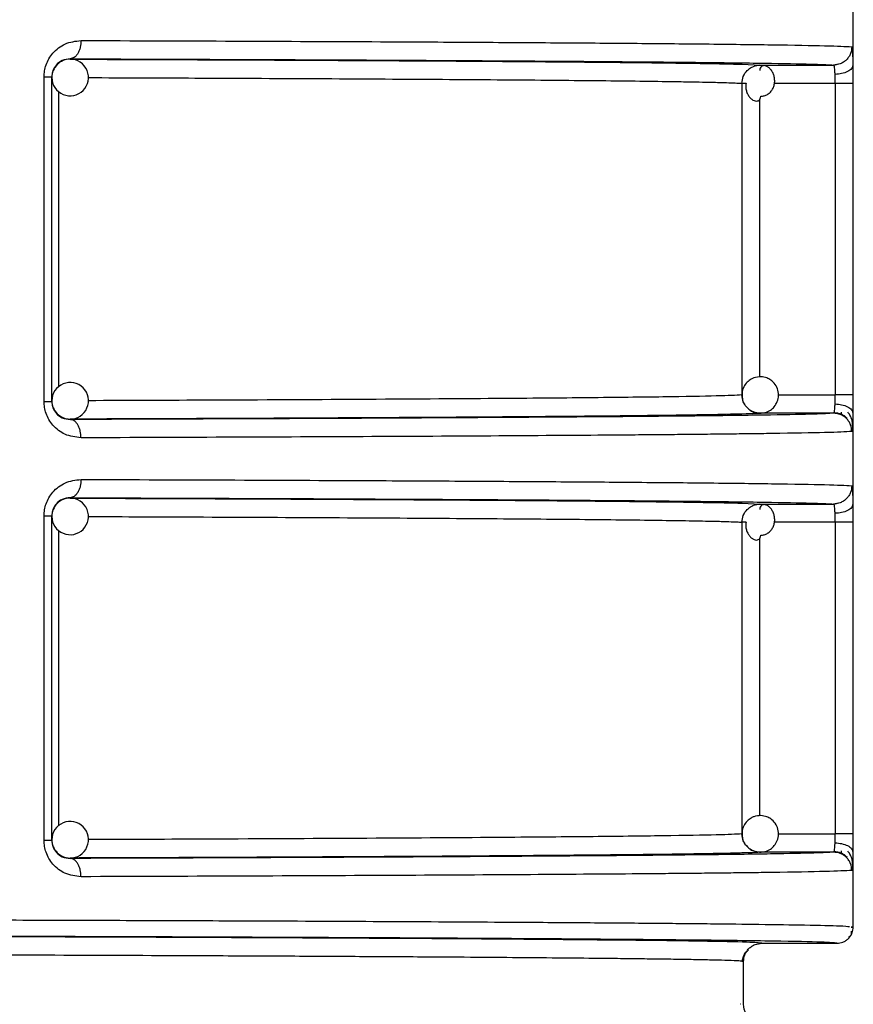
# Model space of a CAD drawing. Units: millimetres. Extents: x 5 to 292, y 5 to 415.
# Drawn here: x 54 to 59, y 197 to 202 of the extents above; entities that cross this region are included whole.
import ezdxf

# ---------------------------------------------------------------- set-up
doc = ezdxf.new("R2010")
doc.units = ezdxf.units.MM

msp = doc.modelspace()

# ---------------------------------------------------------------- linework, layer by layer
at = {"color": 7, "linetype": 'Continuous', "lineweight": 25}
for p, q in [((58.9237, 197.1628), (58.9237, 218.9728)), ((54.6431, 201.909), (54.6431, 201.9068)), ((58.4114, 201.8746), (58.396, 201.871)), ((58.4149, 201.8746), (58.8158, 201.8746)), ((58.8434, 201.8799), (58.8179, 201.8727)), ((54.5005, 200.036), (54.5005, 201.8096)), ((54.5431, 200.036), (54.5431, 201.8096)), ((58.315, 201.7748), (58.315, 200.0709)), ((58.8252, 201.7748), (58.8252, 200.0709)), ((58.9217, 201.7748), (58.8252, 201.7748)), ((58.9217, 201.7748), (58.9217, 200.0709)), ((58.8158, 199.9711), (58.4149, 199.971)), ((58.8558, 199.9652), (58.8547, 199.9632)), ((58.858, 199.9776), (58.8566, 199.9666)), ((54.6431, 199.9389), (54.6431, 199.9367)), ((54.6431, 199.509), (54.6431, 199.5068)), ((58.4114, 199.4746), (58.396, 199.471)), ((58.4149, 199.4746), (58.8158, 199.4746)), ((58.8434, 199.4799), (58.8179, 199.4727)), ((54.5005, 197.636), (54.5005, 199.4096)), ((54.5431, 197.636), (54.5431, 199.4096)), ((58.315, 199.3748), (58.315, 197.6709)), ((58.8252, 199.3748), (58.8252, 197.6709)), ((58.9217, 199.3748), (58.8252, 199.3748)), ((58.9217, 199.3748), (58.9217, 197.6709)), ((54.6431, 197.5389), (54.6431, 197.5367)), ((58.8158, 197.5711), (58.4149, 197.571)), ((58.8558, 197.5652), (58.8547, 197.5632)), ((58.858, 197.5776), (58.8566, 197.5666)), ((58.9152, 197.1578), (58.9159, 197.1653)), ((58.4237, 197.0728), (58.8337, 197.0728)), ((58.3237, 196.9728), (58.3156, 196.974)), ((58.3237, 196.7391), (58.3237, 196.9728)), ((58.3079, 196.7391), (58.3061, 196.7402))]:
    msp.add_line(p, q, dxfattribs=at)
at = {"color": 8, "linetype": 'Continuous', "lineweight": 25}
for p, q in [((58.3158, 201.8792), (58.4149, 201.8746)), ((54.5812, 200.1152), (54.5812, 201.7298)), ((58.8252, 201.7748), (58.4924, 201.7748)), ((58.4114, 201.6866), (58.4114, 200.1696)), ((58.5134, 200.0708), (58.8252, 200.0709)), ((58.3158, 199.4792), (58.4149, 199.4746)), ((58.8252, 199.3748), (58.4924, 199.3748)), ((54.5812, 197.7152), (54.5812, 199.3298)), ((58.4114, 199.2866), (58.4114, 197.7696)), ((58.5134, 197.6708), (58.8252, 197.6709))]:
    msp.add_line(p, q, dxfattribs=at)
at = {"color": 7, "linetype": 'Continuous', "lineweight": 25}
for centre, start, end in [((54.6431, 201.8068), 90.0637, 134.9966), ((54.6431, 201.8068), 315.0001, 90.0588), ((54.6431, 201.8068), 135.0026, 179.9964), ((54.6431, 201.8068), 179.9993, 314.9982), ((54.6431, 200.0389), 44.9982, 180.0009), ((54.6431, 200.0389), 268.9017, 44.999), ((54.6431, 200.0389), 179.9993, 225.0017), ((54.6431, 200.0389), 225, 268.9001), ((54.6431, 199.4068), 135.0041, 179.9983), ((54.6431, 199.4068), 90.0637, 134.9966), ((54.6431, 199.4068), 315.0021, 90.0568), ((54.6431, 199.4068), 180.0014, 314.9995), ((54.6431, 197.6389), 44.9982, 180.0009), ((54.6431, 197.6389), 268.901, 44.9997), ((54.6431, 197.6389), 179.9993, 225.0017), ((54.6431, 197.6388), 224.9946, 268.9055)]:
    msp.add_arc(centre, 0.1, start, end, dxfattribs=at)
for points, knots in [([(54.5005, 201.8096), (54.5011, 201.8208), (54.5022, 201.8434), (54.5115, 201.8774), (54.5267, 201.9105), (54.5583, 201.954), (54.6171, 201.9988), (54.6727, 202.0054), (54.7025, 202.009)], [0, 0, 0, 0, 0.0954638, 0.192106, 0.3023747, 0.4166421, 0.6869302, 1, 1, 1, 1]), ([(54.7025, 202.009), (54.7017, 201.9964), (54.7004, 201.9771), (54.693, 201.9539), (54.6853, 201.9379), (54.6758, 201.925), (54.662, 201.9125), (54.6505, 201.9104), (54.6431, 201.909)], [0, 0, 0, 0, 0.23949, 0.368395, 0.499998, 0.631603, 0.760499, 1, 1, 1, 1]), ([(54.7025, 202.009), (54.9878, 202.008), (55.5716, 202.006), (56.1799, 202.0033), (56.5946, 202.0012), (56.839, 201.9998), (57.0744, 201.9984), (57.3002, 201.997), (57.5152, 201.9954), (57.7991, 201.9932), (58.1458, 201.99), (58.5119, 201.9856), (58.8105, 201.9804), (58.8793, 201.9766), (58.9157, 201.9746)], [0, 0, 0, 0, 0.116839, 0.23911, 0.281094, 0.323681, 0.366873, 0.410669, 0.45507, 0.500075, 0.599003, 0.715305, 0.848973, 1, 1, 1, 1]), ([(58.9157, 201.9746), (58.9144, 201.962), (58.9124, 201.9427), (58.8999, 201.9194), (58.887, 201.9034), (58.871, 201.8905), (58.8477, 201.878), (58.8284, 201.8759), (58.8158, 201.8746)], [0, 0, 0, 0, 0.239462, 0.368374, 0.499999, 0.631634, 0.760538, 1, 1, 1, 1]), ([(58.9192, 201.9469), (58.9196, 201.937), (58.9205, 201.9173), (58.9209, 201.8877), (58.9211, 201.8729)], [0, 0, 0, 0, 0.500678, 1, 1, 1, 1]), ([(54.6431, 201.909), (54.6285, 201.9073), (54.6022, 201.9044), (54.5728, 201.883), (54.5566, 201.8609), (54.5489, 201.8447), (54.544, 201.8274), (54.5434, 201.8154), (54.5431, 201.8096)], [0, 0, 0, 0, 0.352621, 0.635498, 0.742068, 0.836358, 0.921102, 1, 1, 1, 1]), ([(54.6431, 201.909), (54.9383, 201.908), (55.5345, 201.9059), (56.3294, 201.9023), (57.0412, 201.8983), (57.6464, 201.8939), (58.1351, 201.8893), (58.4953, 201.8844), (58.7356, 201.8795), (58.7892, 201.8762), (58.8158, 201.8746)], [0, 0, 0, 0, 0.122253, 0.246831, 0.373008, 0.5, 0.626992, 0.753169, 0.877747, 1, 1, 1, 1]), ([(54.6431, 201.9068), (54.9127, 201.9058), (55.4521, 201.9038), (56.1686, 201.9004), (56.8078, 201.8966), (57.3533, 201.8925), (57.7916, 201.8882), (58.1258, 201.8838), (58.2527, 201.8807), (58.3158, 201.8792)], [0, 0, 0, 0, 0.140767, 0.281541, 0.425227, 0.569772, 0.714316, 0.858001, 1, 1, 1, 1]), ([(58.315, 201.7748), (58.3164, 201.7877), (58.3194, 201.8138), (58.3391, 201.8422), (58.3601, 201.859), (58.3834, 201.8713), (58.4024, 201.8733), (58.4149, 201.8747)], [0, 0, 0, 0, 0.244972, 0.499304, 0.636207, 0.761666, 1, 1, 1, 1]), ([(58.4174, 201.704), (58.4239, 201.7045), (58.4371, 201.7056), (58.4554, 201.714), (58.4712, 201.7268), (58.4834, 201.7436), (58.4914, 201.7631), (58.4947, 201.7841), (58.4934, 201.8052), (58.4879, 201.8251), (58.4789, 201.8426), (58.4675, 201.8567), (58.4546, 201.8665), (58.4418, 201.8716), (58.43, 201.8718), (58.4206, 201.8672), (58.4141, 201.8585), (58.413, 201.8497), (58.4124, 201.8453)], [0, 0, 0, 0, 0.059029, 0.118601, 0.179186, 0.241052, 0.304263, 0.368727, 0.434117, 0.500007, 0.565882, 0.631273, 0.695731, 0.758956, 0.820821, 0.881401, 0.94098, 1, 1, 1, 1]), ([(58.8242, 201.8238), (58.8238, 201.8305), (58.8231, 201.8442), (58.8212, 201.8603), (58.8189, 201.8721), (58.8169, 201.8737), (58.8158, 201.8746)], [0, 0, 0, 0, 0.225465, 0.467226, 0.72537, 1, 1, 1, 1]), ([(58.9211, 201.8729), (58.9196, 201.8669), (58.9164, 201.8545), (58.8939, 201.8382), (58.8616, 201.8267), (58.8363, 201.8248), (58.8242, 201.8238)], [0, 0, 0, 0, 0.240734, 0.4999952, 0.7592577, 1, 1, 1, 1]), ([(58.9211, 201.8729), (58.9213, 201.8575), (58.9216, 201.8265), (58.9216, 201.792), (58.9217, 201.7748)], [0, 0, 0, 0, 0.499557, 1, 1, 1, 1]), ([(54.5005, 201.8096), (54.5068, 201.8096), (54.5192, 201.8096), (54.5325, 201.8096), (54.5414, 201.8096), (54.5425, 201.8096), (54.5431, 201.8096)], [0, 0, 0, 0, 0.250001, 0.500002, 0.75, 1, 1, 1, 1]), ([(58.8252, 201.7748), (58.8251, 201.7834), (58.825, 201.8006), (58.8245, 201.8161), (58.8242, 201.8238)], [0, 0, 0, 0, 0.499746, 1, 1, 1, 1]), ([(58.3383, 201.7748), (58.3327, 201.7748), (58.3193, 201.7748), (58.3166, 201.7748), (58.315, 201.7748)], [0, 0, 0, 0, 0.413677, 1, 1, 1, 1]), ([(58.3374, 201.7749), (58.3368, 201.7717), (58.3349, 201.7615), (58.3366, 201.7441), (58.3418, 201.7242), (58.3509, 201.7067), (58.3623, 201.6926), (58.3751, 201.6828), (58.388, 201.6777), (58.3998, 201.6775), (58.4092, 201.6821), (58.4157, 201.6908), (58.4168, 201.6996), (58.4174, 201.704)], [0, 0, 0, 0, 0.044589, 0.143554, 0.243277, 0.342976, 0.441943, 0.539499, 0.635188, 0.728818, 0.820504, 0.910675, 1, 1, 1, 1]), ([(58.4184, 200.1707), (58.4056, 200.1697), (58.3871, 200.1684), (58.3619, 200.1564), (58.3413, 200.1408), (58.3236, 200.1147), (58.3142, 200.0899), (58.3159, 200.075), (58.3163, 200.0717)], [0, 0, 0, 0, 0.23883, 0.34504, 0.522942, 0.719482, 0.936301, 1, 1, 1, 1]), ([(58.4114, 199.9708), (58.4242, 199.9717), (58.4427, 199.973), (58.4679, 199.985), (58.4884, 200.0007), (58.5067, 200.0267), (58.5165, 200.0603), (58.5138, 200.0967), (58.4983, 200.1296), (58.4757, 200.1518), (58.4486, 200.1667), (58.4294, 200.1692), (58.4184, 200.1707)], [0, 0, 0, 0, 0.121405, 0.175393, 0.265813, 0.365733, 0.475946, 0.594416, 0.708028, 0.81664, 0.893957, 1, 1, 1, 1]), ([(58.4149, 199.9707), (58.4023, 199.9721), (58.3832, 199.9741), (58.36, 199.9864), (58.3442, 199.9991), (58.3313, 200.0148), (58.3185, 200.0381), (58.3164, 200.0579), (58.315, 200.0709)], [0, 0, 0, 0, 0.239043, 0.365124, 0.497213, 0.624583, 0.752745, 1, 1, 1, 1]), ([(58.3163, 200.0717), (58.3164, 200.0627), (58.3168, 200.0419), (58.3272, 200.0179), (58.3387, 200.0073), (58.3415, 200.0047)], [0, 0, 0, 0, 0.365159, 0.846878, 1, 1, 1, 1]), ([(58.8242, 200.0218), (58.8245, 200.0296), (58.825, 200.0451), (58.8251, 200.0623), (58.8252, 200.0709)], [0, 0, 0, 0, 0.500255, 1, 1, 1, 1]), ([(58.9217, 200.0709), (58.92, 200.0709), (58.9167, 200.0709), (58.8945, 200.0709), (58.8629, 200.0709), (58.8378, 200.0709), (58.8252, 200.0709)], [0, 0, 0, 0, 0.249999, 0.499999, 0.75, 1, 1, 1, 1]), ([(58.9217, 200.0709), (58.9216, 200.0536), (58.9216, 200.0192), (58.9213, 199.9882), (58.9211, 199.9727)], [0, 0, 0, 0, 0.500443, 1, 1, 1, 1]), ([(54.7025, 199.8367), (54.6726, 199.8402), (54.6171, 199.8468), (54.5583, 199.8916), (54.5267, 199.9351), (54.5115, 199.9682), (54.5022, 200.0022), (54.5011, 200.0248), (54.5005, 200.036)], [0, 0, 0, 0, 0.313335, 0.58324, 0.697428, 0.807744, 0.9044, 1, 1, 1, 1]), ([(54.5005, 200.036), (54.5068, 200.036), (54.5192, 200.036), (54.5325, 200.036), (54.5414, 200.036), (54.5425, 200.036), (54.5431, 200.036)], [0, 0, 0, 0, 0.250001, 0.500002, 0.75, 1, 1, 1, 1]), ([(54.5431, 200.036), (54.5434, 200.0303), (54.544, 200.0182), (54.5489, 200.001), (54.5566, 199.9847), (54.5728, 199.9626), (54.6022, 199.9412), (54.6285, 199.9383), (54.6431, 199.9367)], [0, 0, 0, 0, 0.078899, 0.163649, 0.25798, 0.364605, 0.647094, 1, 1, 1, 1]), ([(58.8158, 199.9711), (58.8169, 199.9719), (58.8189, 199.9735), (58.8212, 199.9854), (58.8231, 200.0014), (58.8238, 200.0152), (58.8242, 200.0218)], [0, 0, 0, 0, 0.274649, 0.532795, 0.774546, 1, 1, 1, 1]), ([(58.8242, 200.0218), (58.8363, 200.0209), (58.8616, 200.0189), (58.8939, 200.0074), (58.9164, 199.9912), (58.9196, 199.9787), (58.9211, 199.9727)], [0, 0, 0, 0, 0.2407389, 0.5000026, 0.7592651, 1, 1, 1, 1]), ([(58.2961, 199.966), (58.2384, 199.9647), (58.1163, 199.9617), (57.7913, 199.9574), (57.3534, 199.9531), (56.8078, 199.949), (56.1669, 199.9452), (55.4497, 199.9418), (54.9104, 199.9398), (54.6431, 199.9389)], [0, 0, 0, 0, 0.130191, 0.275855, 0.422389, 0.568922, 0.714586, 0.858539, 1, 1, 1, 1]), ([(58.3415, 200.0047), (58.3465, 199.9991), (58.357, 199.9874), (58.3814, 199.9749), (58.4004, 199.9723), (58.4114, 199.9708)], [0, 0, 0, 0, 0.283356, 0.585561, 1, 1, 1, 1]), ([(58.9157, 199.8711), (58.9144, 199.8836), (58.9124, 199.903), (58.8999, 199.9263), (58.887, 199.9423), (58.871, 199.9552), (58.8477, 199.9677), (58.8284, 199.9697), (58.8158, 199.9711)], [0, 0, 0, 0, 0.239461, 0.368372, 0.499996, 0.631631, 0.760537, 1, 1, 1, 1]), ([(58.8186, 199.9745), (58.8247, 199.9741), (58.8374, 199.9733), (58.856, 199.9675), (58.8741, 199.9583), (58.8842, 199.9493), (58.8894, 199.9447)], [0, 0, 0, 0, 0.2330153, 0.4800233, 0.7373253, 1, 1, 1, 1]), ([(58.9115, 199.9474), (58.9097, 199.952), (58.9052, 199.9629), (58.8976, 199.972), (58.8931, 199.9773)], [0, 0, 0, 0, 0.41377, 1, 1, 1, 1]), ([(58.9211, 199.9727), (58.9209, 199.9583), (58.9204, 199.9295), (58.9197, 199.9047), (58.9191, 199.8974), (58.9191, 199.8967)], [0, 0, 0, 0, 0.475364, 0.952112, 1, 1, 1, 1]), ([(57.3377, 199.9497), (57.2392, 199.949), (56.9474, 199.9468), (56.3435, 199.9435), (55.5502, 199.9398), (54.9454, 199.9377), (54.6431, 199.9367)], [0, 0, 0, 0, 0.14531, 0.430211, 0.715146, 1, 1, 1, 1]), ([(54.7025, 199.8367), (54.7017, 199.8492), (54.7004, 199.8686), (54.693, 199.8918), (54.6853, 199.9078), (54.6758, 199.9207), (54.662, 199.9332), (54.6505, 199.9353), (54.6431, 199.9367)], [0, 0, 0, 0, 0.239641, 0.368563, 0.500185, 0.631771, 0.76063, 1, 1, 1, 1]), ([(58.9194, 199.9042), (58.9193, 199.9102), (58.9191, 199.9231), (58.9161, 199.9378), (58.9124, 199.9456), (58.9115, 199.9474)], [0, 0, 0, 0, 0.400988, 0.863492, 1, 1, 1, 1]), ([(58.9157, 199.8711), (58.8794, 199.869), (58.8108, 199.8652), (58.5675, 199.861), (58.3648, 199.8583), (58.2416, 199.8568), (58.1137, 199.8554), (57.983, 199.8541), (57.851, 199.8529), (57.5722, 199.8506), (57.1005, 199.8472), (56.3657, 199.8432), (55.5715, 199.8396), (54.9877, 199.8376), (54.7025, 199.8367)], [0, 0, 0, 0, 0.1510345, 0.2847102, 0.3254278, 0.3642129, 0.4010657, 0.435986, 0.4689738, 0.5000291, 0.6331675, 0.7608759, 0.8831537, 1, 1, 1, 1]), ([(54.5005, 199.4096), (54.5011, 199.4208), (54.5022, 199.4434), (54.5115, 199.4774), (54.5267, 199.5105), (54.5583, 199.554), (54.6171, 199.5988), (54.6727, 199.6054), (54.7025, 199.609)], [0, 0, 0, 0, 0.0954638, 0.192106, 0.3023747, 0.4166421, 0.6869302, 1, 1, 1, 1]), ([(54.7025, 199.609), (54.7017, 199.5964), (54.7004, 199.5771), (54.693, 199.5539), (54.6853, 199.5379), (54.6758, 199.525), (54.662, 199.5125), (54.6505, 199.5103), (54.6431, 199.509)], [0, 0, 0, 0, 0.239488, 0.368392, 0.499994, 0.631598, 0.760493, 1, 1, 1, 1]), ([(54.7025, 199.609), (54.9878, 199.608), (55.5716, 199.606), (56.1799, 199.6033), (56.5946, 199.6012), (56.839, 199.5998), (57.0744, 199.5984), (57.3002, 199.597), (57.5152, 199.5954), (57.7991, 199.5932), (58.1458, 199.59), (58.5119, 199.5856), (58.8105, 199.5804), (58.8793, 199.5766), (58.9157, 199.5746)], [0, 0, 0, 0, 0.116839, 0.23911, 0.281094, 0.323681, 0.366873, 0.410669, 0.45507, 0.500075, 0.599003, 0.715305, 0.848973, 1, 1, 1, 1]), ([(58.9157, 199.5746), (58.9144, 199.562), (58.9124, 199.5427), (58.8999, 199.5194), (58.887, 199.5034), (58.871, 199.4904), (58.8477, 199.478), (58.8284, 199.4759), (58.8158, 199.4746)], [0, 0, 0, 0, 0.239456, 0.368365, 0.500017, 0.631649, 0.760551, 1, 1, 1, 1]), ([(58.9192, 199.5469), (58.9196, 199.537), (58.9205, 199.5173), (58.9209, 199.4877), (58.9211, 199.4729)], [0, 0, 0, 0, 0.500678, 1, 1, 1, 1]), ([(54.6431, 199.509), (54.6285, 199.5073), (54.6022, 199.5044), (54.5728, 199.483), (54.5566, 199.461), (54.5489, 199.4447), (54.544, 199.4274), (54.5434, 199.4154), (54.5431, 199.4096)], [0, 0, 0, 0, 0.352622, 0.6355, 0.74207, 0.836382, 0.921102, 1, 1, 1, 1]), ([(54.6431, 199.509), (54.9383, 199.508), (55.5345, 199.5059), (56.3294, 199.5023), (57.0412, 199.4983), (57.6464, 199.4939), (58.1351, 199.4893), (58.4953, 199.4844), (58.7356, 199.4795), (58.7892, 199.4762), (58.8158, 199.4746)], [0, 0, 0, 0, 0.1222531, 0.2468307, 0.3730077, 0.5, 0.6269922, 0.7531693, 0.877747, 1, 1, 1, 1]), ([(54.6431, 199.5068), (54.9127, 199.5058), (55.4521, 199.5038), (56.1686, 199.5004), (56.8078, 199.4966), (57.3533, 199.4926), (57.7916, 199.4882), (58.1258, 199.4838), (58.2527, 199.4807), (58.3158, 199.4792)], [0, 0, 0, 0, 0.140767, 0.281541, 0.425227, 0.569772, 0.714316, 0.858001, 1, 1, 1, 1]), ([(58.315, 199.3748), (58.3164, 199.3877), (58.3194, 199.4138), (58.3391, 199.4422), (58.3601, 199.459), (58.3834, 199.4713), (58.4024, 199.4733), (58.4149, 199.4746)], [0, 0, 0, 0, 0.244971, 0.499301, 0.636227, 0.761667, 1, 1, 1, 1]), ([(58.4174, 199.304), (58.4239, 199.3045), (58.4371, 199.3056), (58.4554, 199.314), (58.4712, 199.3268), (58.4834, 199.3436), (58.4914, 199.3631), (58.4947, 199.3841), (58.4934, 199.4052), (58.4879, 199.4251), (58.4789, 199.4426), (58.4675, 199.4567), (58.4546, 199.4665), (58.4418, 199.4716), (58.43, 199.4718), (58.4206, 199.4672), (58.4141, 199.4585), (58.413, 199.4497), (58.4124, 199.4453)], [0, 0, 0, 0, 0.059026, 0.118605, 0.179178, 0.241043, 0.304271, 0.368734, 0.434123, 0.499997, 0.565885, 0.631276, 0.695734, 0.758958, 0.820822, 0.881402, 0.94098, 1, 1, 1, 1]), ([(58.8242, 199.4238), (58.8238, 199.4305), (58.8231, 199.4442), (58.8212, 199.4603), (58.8189, 199.4721), (58.8169, 199.4737), (58.8158, 199.4746)], [0, 0, 0, 0, 0.2255, 0.46725, 0.725383, 1, 1, 1, 1]), ([(58.9211, 199.4729), (58.9196, 199.4669), (58.9164, 199.4545), (58.8939, 199.4382), (58.8616, 199.4267), (58.8363, 199.4248), (58.8242, 199.4238)], [0, 0, 0, 0, 0.240752, 0.499997, 0.759258, 1, 1, 1, 1]), ([(58.9211, 199.4729), (58.9213, 199.4575), (58.9216, 199.4265), (58.9216, 199.392), (58.9217, 199.3748)], [0, 0, 0, 0, 0.499613, 1, 1, 1, 1]), ([(58.8252, 199.3748), (58.8251, 199.3834), (58.825, 199.4006), (58.8245, 199.4161), (58.8242, 199.4238)], [0, 0, 0, 0, 0.499799, 1, 1, 1, 1]), ([(54.5005, 199.4096), (54.5068, 199.4096), (54.5192, 199.4096), (54.5325, 199.4096), (54.5414, 199.4096), (54.5425, 199.4096), (54.5431, 199.4096)], [0, 0, 0, 0, 0.250001, 0.500002, 0.75, 1, 1, 1, 1]), ([(58.3383, 199.3748), (58.3327, 199.3748), (58.3193, 199.3748), (58.3166, 199.3748), (58.315, 199.3748)], [0, 0, 0, 0, 0.413677, 1, 1, 1, 1]), ([(58.3374, 199.3749), (58.3368, 199.3717), (58.3349, 199.3615), (58.3366, 199.3441), (58.3418, 199.3242), (58.3509, 199.3067), (58.3623, 199.2926), (58.3751, 199.2828), (58.388, 199.2777), (58.3998, 199.2775), (58.4092, 199.2821), (58.4157, 199.2908), (58.4168, 199.2996), (58.4174, 199.304)], [0, 0, 0, 0, 0.044563, 0.14353, 0.243256, 0.342957, 0.441926, 0.539484, 0.635175, 0.728807, 0.820496, 0.910656, 1, 1, 1, 1]), ([(58.4184, 197.7707), (58.4056, 197.7697), (58.3871, 197.7684), (58.3619, 197.7564), (58.3413, 197.7408), (58.3236, 197.7147), (58.3142, 197.6899), (58.3159, 197.675), (58.3163, 197.6717)], [0, 0, 0, 0, 0.238834, 0.34506, 0.522943, 0.719515, 0.936338, 1, 1, 1, 1]), ([(58.4114, 197.5708), (58.4242, 197.5717), (58.4427, 197.573), (58.4679, 197.585), (58.4884, 197.6007), (58.5067, 197.6267), (58.5165, 197.6603), (58.5138, 197.6967), (58.4983, 197.7295), (58.4757, 197.7518), (58.4486, 197.7667), (58.4294, 197.7692), (58.4184, 197.7707)], [0, 0, 0, 0, 0.121402, 0.175399, 0.265819, 0.365739, 0.475953, 0.594423, 0.708019, 0.81663, 0.893956, 1, 1, 1, 1]), ([(58.4149, 197.5707), (58.4023, 197.5721), (58.3832, 197.5741), (58.36, 197.5864), (58.3442, 197.5991), (58.3313, 197.6148), (58.3185, 197.6381), (58.3164, 197.6579), (58.315, 197.6709)], [0, 0, 0, 0, 0.239033, 0.365129, 0.497216, 0.624555, 0.752749, 1, 1, 1, 1]), ([(58.3163, 197.6717), (58.3164, 197.6627), (58.3168, 197.6419), (58.3272, 197.6179), (58.3387, 197.6073), (58.3415, 197.6047)], [0, 0, 0, 0, 0.365159, 0.846878, 1, 1, 1, 1]), ([(58.8242, 197.6218), (58.8245, 197.6296), (58.825, 197.6451), (58.8251, 197.6623), (58.8252, 197.6709)], [0, 0, 0, 0, 0.500144, 1, 1, 1, 1]), ([(58.9217, 197.6709), (58.92, 197.6709), (58.9167, 197.6709), (58.8945, 197.6709), (58.8629, 197.6709), (58.8378, 197.6709), (58.8252, 197.6709)], [0, 0, 0, 0, 0.249999, 0.499999, 0.75, 1, 1, 1, 1]), ([(58.9217, 197.6709), (58.9216, 197.6536), (58.9216, 197.6192), (58.9213, 197.5882), (58.9211, 197.5727)], [0, 0, 0, 0, 0.500443, 1, 1, 1, 1]), ([(54.7025, 197.4367), (54.6726, 197.4402), (54.6171, 197.4468), (54.5583, 197.4916), (54.5267, 197.5351), (54.5115, 197.5682), (54.5022, 197.6022), (54.5011, 197.6248), (54.5005, 197.636)], [0, 0, 0, 0, 0.313334, 0.583227, 0.697415, 0.807745, 0.904401, 1, 1, 1, 1]), ([(54.5005, 197.636), (54.5068, 197.636), (54.5192, 197.636), (54.5325, 197.636), (54.5414, 197.636), (54.5425, 197.636), (54.5431, 197.636)], [0, 0, 0, 0, 0.250001, 0.500002, 0.75, 1, 1, 1, 1]), ([(54.5431, 197.636), (54.5434, 197.6303), (54.544, 197.6182), (54.5489, 197.601), (54.5566, 197.5847), (54.5728, 197.5626), (54.6022, 197.5412), (54.6285, 197.5383), (54.6431, 197.5367)], [0, 0, 0, 0, 0.078898, 0.163671, 0.258002, 0.364624, 0.647099, 1, 1, 1, 1]), ([(58.3415, 197.6047), (58.3465, 197.5991), (58.357, 197.5874), (58.3814, 197.5749), (58.4004, 197.5723), (58.4114, 197.5708)], [0, 0, 0, 0, 0.283356, 0.585561, 1, 1, 1, 1]), ([(58.8158, 197.5711), (58.8169, 197.5719), (58.8189, 197.5735), (58.8212, 197.5854), (58.8231, 197.6014), (58.8238, 197.6152), (58.8242, 197.6218)], [0, 0, 0, 0, 0.274649, 0.532795, 0.774546, 1, 1, 1, 1]), ([(58.8242, 197.6218), (58.8363, 197.6209), (58.8616, 197.6189), (58.8939, 197.6074), (58.9164, 197.5912), (58.9196, 197.5787), (58.9211, 197.5727)], [0, 0, 0, 0, 0.2407389, 0.5000026, 0.7592651, 1, 1, 1, 1]), ([(58.2961, 197.566), (58.2384, 197.5647), (58.1163, 197.5617), (57.7913, 197.5574), (57.3534, 197.5531), (56.8078, 197.549), (56.1669, 197.5452), (55.4497, 197.5418), (54.9104, 197.5398), (54.6431, 197.5389)], [0, 0, 0, 0, 0.130191, 0.275855, 0.422389, 0.568922, 0.714586, 0.858539, 1, 1, 1, 1]), ([(57.3377, 197.5497), (57.2392, 197.549), (56.9474, 197.5468), (56.3435, 197.5435), (55.5502, 197.5398), (54.9454, 197.5377), (54.6431, 197.5367)], [0, 0, 0, 0, 0.14531, 0.430211, 0.715146, 1, 1, 1, 1]), ([(54.7025, 197.4367), (54.7017, 197.4492), (54.7004, 197.4686), (54.693, 197.4918), (54.6853, 197.5078), (54.6758, 197.5207), (54.662, 197.5332), (54.6505, 197.5353), (54.6431, 197.5367)], [0, 0, 0, 0, 0.239641, 0.368563, 0.500185, 0.631771, 0.76063, 1, 1, 1, 1]), ([(58.9157, 197.4711), (58.9144, 197.4836), (58.9124, 197.503), (58.8999, 197.5263), (58.887, 197.5423), (58.871, 197.5552), (58.8477, 197.5677), (58.8284, 197.5697), (58.8158, 197.5711)], [0, 0, 0, 0, 0.239461, 0.368372, 0.499996, 0.631631, 0.760537, 1, 1, 1, 1]), ([(58.8186, 197.5745), (58.8247, 197.5741), (58.8374, 197.5733), (58.856, 197.5675), (58.8741, 197.5583), (58.8842, 197.5493), (58.8894, 197.5447)], [0, 0, 0, 0, 0.2330153, 0.4800233, 0.7373253, 1, 1, 1, 1]), ([(58.9115, 197.5474), (58.9097, 197.552), (58.9052, 197.5629), (58.8976, 197.572), (58.8931, 197.5773)], [0, 0, 0, 0, 0.41377, 1, 1, 1, 1]), ([(58.9194, 197.5042), (58.9193, 197.5102), (58.9191, 197.5231), (58.9161, 197.5378), (58.9124, 197.5456), (58.9115, 197.5474)], [0, 0, 0, 0, 0.4009925, 0.8633757, 1, 1, 1, 1]), ([(58.9211, 197.5727), (58.9209, 197.5583), (58.9204, 197.5295), (58.9197, 197.5047), (58.9191, 197.4974), (58.9191, 197.4967)], [0, 0, 0, 0, 0.475364, 0.952112, 1, 1, 1, 1]), ([(58.9157, 197.4711), (58.8794, 197.4691), (58.8108, 197.4652), (58.5675, 197.461), (58.3648, 197.4583), (58.2416, 197.4568), (58.1137, 197.4554), (57.983, 197.4541), (57.851, 197.4529), (57.5722, 197.4506), (57.1005, 197.4472), (56.3657, 197.4432), (55.5715, 197.4396), (54.9877, 197.4376), (54.7025, 197.4367)], [0, 0, 0, 0, 0.151035, 0.28471, 0.325428, 0.364213, 0.401066, 0.435986, 0.468974, 0.500029, 0.633168, 0.760876, 0.883154, 1, 1, 1, 1]), ([(58.8337, 197.0728), (58.845, 197.074), (58.8624, 197.0759), (58.8834, 197.0871), (58.8978, 197.0987), (58.9094, 197.1131), (58.9206, 197.1341), (58.9225, 197.1515), (58.9237, 197.1628)], [0, 0, 0, 0, 0.239459, 0.3683627, 0.5000224, 0.6316522, 0.7605373, 1, 1, 1, 1]), ([(58.8337, 197.0728), (58.8169, 197.0748), (58.7833, 197.0787), (58.5117, 197.0845), (58.0811, 197.09), (57.4834, 197.0953), (56.7327, 197.1003), (55.8408, 197.1047), (54.8237, 197.1086), (53.6984, 197.1119), (52.4843, 197.1145), (51.2025, 197.1164), (49.8747, 197.1176), (48.5237, 197.1179), (47.1727, 197.1176), (45.8449, 197.1164), (44.5631, 197.1145), (43.349, 197.1119), (42.2237, 197.1086), (41.2066, 197.1047), (40.3147, 197.1003), (39.564, 197.0953), (38.9663, 197.09), (38.5357, 197.0845), (38.264, 197.0787), (38.2304, 197.0748), (38.2137, 197.0728)], [0, 0, 0, 0, 0.041394, 0.082974, 0.124654, 0.166324, 0.208053, 0.249751, 0.291441, 0.333181, 0.374876, 0.416569, 0.458308, 0.500002, 0.541694, 0.583433, 0.625129, 0.666821, 0.70856, 0.750254, 0.791949, 0.833678, 0.875351, 0.917028, 0.958607, 1, 1, 1, 1]), ([(57.4734, 197.0911), (57.3539, 197.0922), (57.0517, 197.095), (56.3971, 197.0992), (55.5454, 197.1035), (54.5679, 197.1072), (53.4883, 197.1103), (52.3233, 197.1128), (51.0935, 197.1147), (49.8197, 197.1158), (48.5236, 197.1161), (47.2276, 197.1158), (45.9538, 197.1147), (44.724, 197.1128), (43.559, 197.1103), (42.4794, 197.1072), (41.5019, 197.1035), (40.6502, 197.0992), (39.9956, 197.095), (39.6935, 197.0922), (39.5739, 197.0911)], [0, 0, 0, 0, 0.037872, 0.095679, 0.153418, 0.211163, 0.26897, 0.32671, 0.384456, 0.44226, 0.5, 0.557744, 0.615549, 0.67329, 0.731035, 0.788841, 0.846582, 0.904325, 0.962133, 1, 1, 1, 1]), ([(58.8983, 197.106), (58.9034, 197.1099), (58.9153, 197.119), (58.9141, 197.1322), (58.9134, 197.1396)], [0, 0, 0, 0, 0.4329114, 1, 1, 1, 1]), ([(58.3236, 196.9728), (58.3249, 196.9854), (58.327, 197.0048), (58.3395, 197.0281), (58.3524, 197.0441), (58.3684, 197.057), (58.3917, 197.0695), (58.4111, 197.0715), (58.4237, 197.0728)], [0, 0, 0, 0, 0.239491, 0.368399, 0.500039, 0.631679, 0.76058, 1, 1, 1, 1]), ([(58.3164, 196.9745), (58.3209, 196.9924), (58.3269, 197.0164), (58.3454, 197.0322), (58.3502, 197.0363)], [0, 0, 0, 0, 0.744542, 1, 1, 1, 1]), ([(58.3214, 196.9729), (58.3233, 196.9896), (58.3259, 197.0122), (58.3425, 197.0281), (58.3469, 197.0323)], [0, 0, 0, 0, 0.740928, 1, 1, 1, 1]), ([(58.3756, 196.6549), (58.3609, 196.6639), (58.3321, 196.6817), (58.3258, 196.7205), (58.3227, 196.7395)], [0, 0, 0, 0, 0.508924, 1, 1, 1, 1])]:
    msp.add_open_spline(points, degree=3, knots=knots, dxfattribs=at)
at = {"color": 8, "linetype": 'Continuous', "lineweight": 25}
for points, knots in [([(58.9157, 201.9746), (58.9164, 201.9734), (58.9178, 201.971), (58.9187, 201.9549), (58.9192, 201.9469)], [0, 0, 0, 0, 0.500513, 1, 1, 1, 1]), ([(54.7426, 201.8062), (54.9401, 201.8054), (55.4016, 201.8037), (56.0534, 201.8006), (56.7039, 201.7968), (57.1693, 201.7933), (57.4936, 201.7903), (57.7139, 201.7879), (57.8835, 201.7857), (58.0314, 201.7834), (58.1446, 201.7812), (58.2292, 201.779), (58.2805, 201.7771), (58.3034, 201.7758), (58.3123, 201.7751), (58.3143, 201.7749), (58.3148, 201.7749), (58.3149, 201.7748), (58.315, 201.7748), (58.315, 201.7748)], [0, 0, 0, 0, 0.093842, 0.219324, 0.350449, 0.487217, 0.553951, 0.624764, 0.699656, 0.746823, 0.823377, 0.886189, 0.935256, 0.983407, 0.995649, 0.998811, 0.999652, 0.999959, 1, 1, 1, 1]), ([(58.315, 200.0709), (58.28, 200.069), (58.2118, 200.0653), (57.9106, 200.0601), (57.5014, 200.0554), (56.9509, 200.0507), (56.2589, 200.0463), (55.4994, 200.0424), (54.9657, 200.0403), (54.7423, 200.0395)], [0, 0, 0, 0, 0.158545, 0.308445, 0.449698, 0.582303, 0.745597, 0.893523, 1, 1, 1, 1]), ([(58.8158, 199.9711), (58.7885, 199.9694), (58.7338, 199.9661), (58.4916, 199.9611), (58.1273, 199.9564), (57.7411, 199.9525), (57.4375, 199.9504), (57.3377, 199.9497)], [0, 0, 0, 0, 0.221575, 0.444425, 0.6676445, 0.8907421, 1, 1, 1, 1]), ([(58.4149, 199.971), (58.3985, 199.9695), (58.3807, 199.9678), (58.3024, 199.9662), (58.2961, 199.966)], [0, 0, 0, 0, 0.919341, 1, 1, 1, 1]), ([(58.9191, 199.8967), (58.9186, 199.8895), (58.9177, 199.8744), (58.9164, 199.8722), (58.9157, 199.8711)], [0, 0, 0, 0, 0.47328, 1, 1, 1, 1]), ([(58.9157, 199.5746), (58.9164, 199.5734), (58.9178, 199.571), (58.9187, 199.5549), (58.9192, 199.5469)], [0, 0, 0, 0, 0.500513, 1, 1, 1, 1]), ([(54.7426, 199.4062), (54.9401, 199.4054), (55.4016, 199.4037), (56.0534, 199.4006), (56.7039, 199.3968), (57.1693, 199.3933), (57.4936, 199.3903), (57.7139, 199.3879), (57.8835, 199.3857), (58.0314, 199.3834), (58.1446, 199.3812), (58.2292, 199.379), (58.2805, 199.3771), (58.3034, 199.3759), (58.3123, 199.3751), (58.3143, 199.3749), (58.3148, 199.3748), (58.3149, 199.3749), (58.315, 199.3748), (58.315, 199.3748)], [0, 0, 0, 0, 0.093842, 0.219324, 0.350449, 0.487217, 0.553951, 0.624764, 0.699656, 0.746823, 0.823377, 0.886189, 0.935256, 0.983407, 0.995649, 0.998811, 0.999652, 0.999959, 1, 1, 1, 1]), ([(58.315, 197.6709), (58.28, 197.669), (58.2118, 197.6653), (57.9106, 197.6601), (57.5014, 197.6554), (56.9509, 197.6507), (56.2589, 197.6463), (55.4994, 197.6424), (54.9657, 197.6403), (54.7423, 197.6395)], [0, 0, 0, 0, 0.158545, 0.308445, 0.449698, 0.582303, 0.745597, 0.893523, 1, 1, 1, 1]), ([(58.8158, 197.5711), (58.7885, 197.5694), (58.7338, 197.5661), (58.4916, 197.5611), (58.1273, 197.5564), (57.7411, 197.5525), (57.4375, 197.5504), (57.3377, 197.5497)], [0, 0, 0, 0, 0.221575, 0.444425, 0.667645, 0.890742, 1, 1, 1, 1]), ([(58.4149, 197.571), (58.3985, 197.5695), (58.3807, 197.5678), (58.3024, 197.5662), (58.2961, 197.566)], [0, 0, 0, 0, 0.919341, 1, 1, 1, 1]), ([(58.9191, 197.4967), (58.9186, 197.4895), (58.9177, 197.4744), (58.9164, 197.4722), (58.9157, 197.4711)], [0, 0, 0, 0, 0.47328, 1, 1, 1, 1]), ([(38.1237, 197.1628), (38.1276, 197.1638), (38.1352, 197.1656), (38.1936, 197.1682), (38.2777, 197.1706), (38.3835, 197.1729), (38.5039, 197.1749), (38.6331, 197.1768), (38.7657, 197.1784), (38.9939, 197.1809), (39.3586, 197.1843), (39.8576, 197.1878), (40.3323, 197.1906), (40.7556, 197.1928), (41.2968, 197.1952), (41.9807, 197.1979), (42.8309, 197.2005), (43.7267, 197.2028), (44.758, 197.2048), (45.9268, 197.2065), (47.2231, 197.2076), (48.5237, 197.2079), (49.8242, 197.2076), (51.1205, 197.2065), (52.2894, 197.2048), (53.3207, 197.2028), (54.1153, 197.2008), (54.7811, 197.1988), (55.3295, 197.1969), (55.9113, 197.1946), (56.5184, 197.1917), (56.9875, 197.189), (57.3031, 197.1869), (57.4886, 197.1856), (57.6665, 197.1843), (57.8359, 197.1829), (57.9961, 197.1814), (58.1963, 197.1794), (58.4358, 197.1766), (58.6829, 197.1727), (58.8648, 197.1685), (58.8905, 197.1657), (58.9022, 197.1643)], [0, 0, 0, 0, 0.020212, 0.03913, 0.056755, 0.073087, 0.088125, 0.101869, 0.11432, 0.125477, 0.160076, 0.193068, 0.214176, 0.234569, 0.254247, 0.287141, 0.31961, 0.351654, 0.383274, 0.424762, 0.465495, 0.505474, 0.545452, 0.586185, 0.627672, 0.659293, 0.691337, 0.712941, 0.734734, 0.756716, 0.786495, 0.817881, 0.828704, 0.839706, 0.850887, 0.862246, 0.873784, 0.8855, 0.909104, 0.93788, 0.971825, 1, 1, 1, 1]), ([(58.4237, 197.0728), (58.4079, 197.0747), (58.3764, 197.0785), (58.1055, 197.084), (57.8055, 197.0883), (57.5412, 197.0905), (57.4734, 197.0911)], [0, 0, 0, 0, 0.298824, 0.598041, 0.897035, 1, 1, 1, 1]), ([(58.3156, 196.974), (58.3133, 196.9745), (58.3071, 196.9758), (58.2615, 196.9778), (58.1881, 196.9801), (58.0946, 196.9822), (57.9885, 196.9841), (57.8745, 196.9858), (57.7575, 196.9873), (57.5492, 196.9898), (57.209, 196.993), (56.7356, 196.9965), (56.2838, 196.9992), (55.8805, 197.0014), (55.3668, 197.0038), (54.7192, 197.0064), (53.9152, 197.009), (53.0673, 197.0111), (52.0908, 197.0131), (50.9837, 197.0147), (49.7557, 197.0158), (48.5237, 197.0161), (47.2916, 197.0158), (46.0636, 197.0147), (44.9565, 197.0131), (43.98, 197.0111), (43.228, 197.0092), (42.5983, 197.0072), (42.0798, 197.0054), (41.5279, 197.0031), (40.9504, 197.0003), (40.5042, 196.9977), (40.2047, 196.9957), (40.0287, 196.9944), (39.8604, 196.993), (39.7005, 196.9916), (39.5497, 196.9902), (39.3674, 196.9883), (39.1539, 196.9856), (38.9358, 196.982), (38.7732, 196.9781), (38.7503, 196.9753), (38.7396, 196.974)], [0, 0, 0, 0, 0.01087, 0.02929, 0.04645, 0.062349, 0.076989, 0.090369, 0.102488, 0.113347, 0.149002, 0.182939, 0.204615, 0.225527, 0.245675, 0.279003, 0.311896, 0.344354, 0.376376, 0.418383, 0.459616, 0.500076, 0.540537, 0.58177, 0.623777, 0.655799, 0.688257, 0.710142, 0.732221, 0.754494, 0.784996, 0.817216, 0.828342, 0.839659, 0.851167, 0.862866, 0.874757, 0.886838, 0.909813, 0.937825, 0.970875, 1, 1, 1, 1])]:
    msp.add_open_spline(points, degree=3, knots=knots, dxfattribs=at)

doc.saveas('drawing.dxf')
